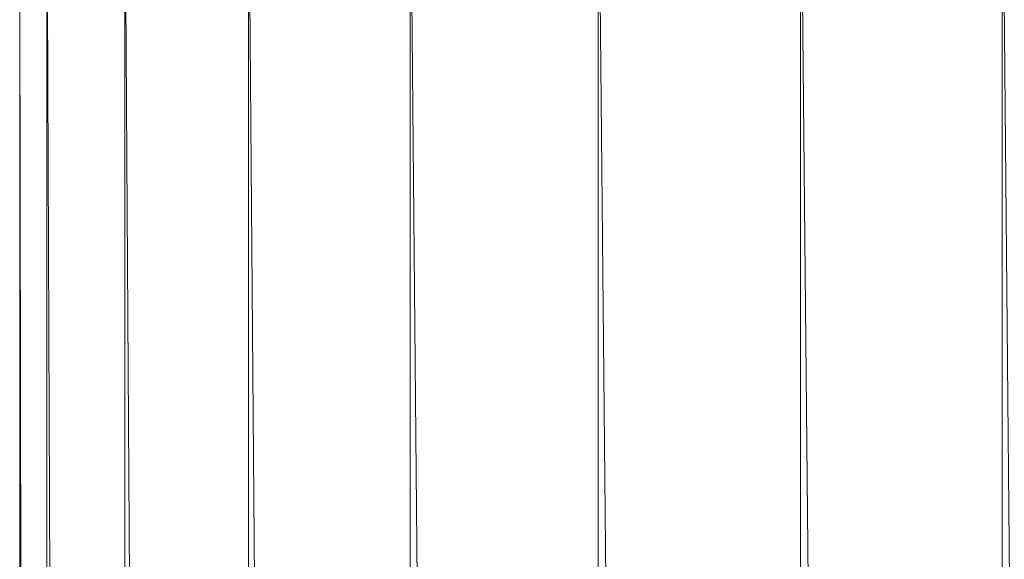
# Model space of a CAD drawing. Units: inches. Extents: x 13 to 6733, y 8 to 4760.
# Drawn here: x 6129 to 6200, y 4282 to 4321 of the extents above; entities that cross this region are included whole.
import ezdxf

# ---------------------------------------------------------------- set-up
doc = ezdxf.new("R2010")
doc.units = ezdxf.units.IN
doc.header["$MEASUREMENT"] = 0

# ---------------------------------------------------------------- blocks, each defined once
blk = doc.blocks.new('87_DWG-539820-North')
at = {"lineweight": 9}
for p, q in [((5992.181, 1482.5), (5992.181, 0)), ((5992.181, 1482.5), (5994.134, 0)), ((5994.134, 1482.5), (5999.762, 0)), ((5994.134, 1482.5), (5994.134, 0)), ((5999.762, 1482.5), (6008.691, 0)), ((5999.762, 1482.5), (5999.762, 0)), ((6008.691, 1482.5), (6020.365, 0)), ((6008.691, 1482.5), (6008.691, 0)), ((6020.365, 1482.5), (6033.946, 0)), ((6020.365, 1482.5), (6020.365, 0)), ((6033.946, 1482.5), (6048.549, 0)), ((6033.946, 1482.5), (6033.946, 0)), ((6048.549, 1482.5), (6063.107, 0)), ((6048.549, 1482.5), (6048.549, 0)), ((6063.107, 1482.5), (6076.687, 0)), ((6063.107, 1482.5), (6063.107, 0))]:
    blk.add_line(p, q, dxfattribs=at)

msp = doc.modelspace()

# ---------------------------------------------------------------- block references
at = {"lineweight": 9}
msp.add_blockref('87_DWG-539820-North', (137.144, 2854.199), dxfattribs=at)

doc.saveas('drawing.dxf')
